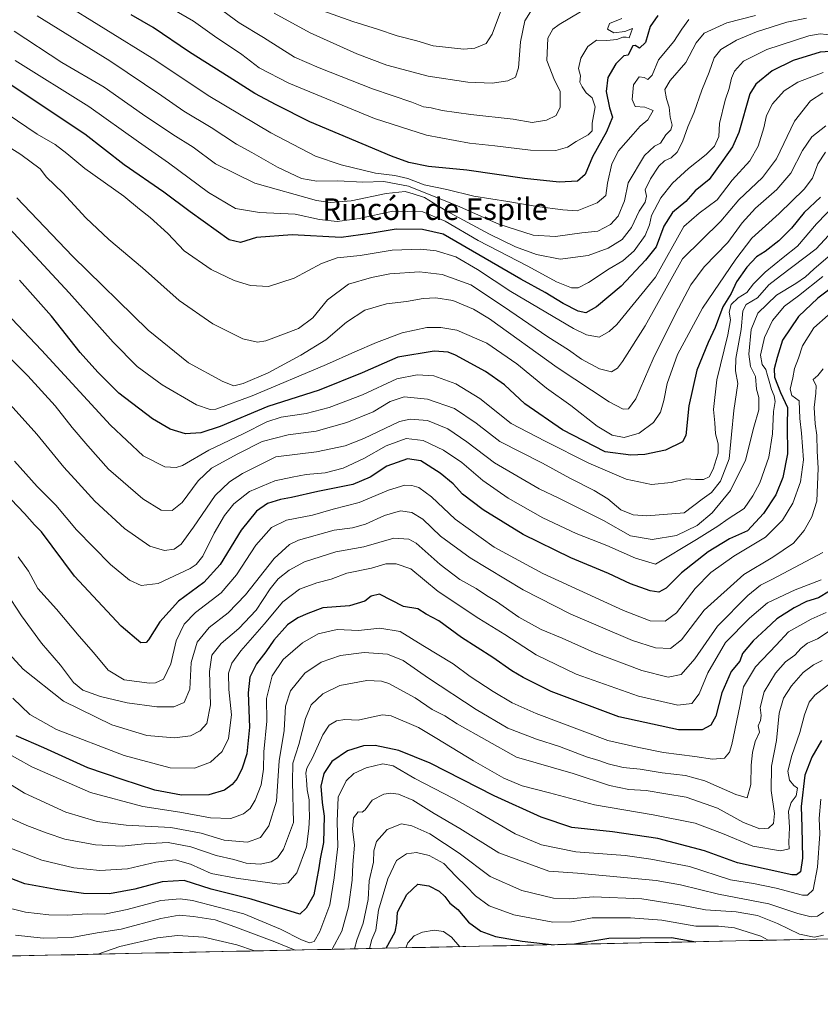
# Model space of a CAD drawing. Units: metres. Extents: x 641228 to 644680, y 4746076 to 4748460.
# Drawn here: x 644175 to 644472, y 4746118 to 4746483 of the extents above; entities that cross this region are included whole.
import ezdxf
from ezdxf.enums import TextEntityAlignment as Align

# ---------------------------------------------------------------- set-up
doc = ezdxf.new("R2010")
doc.units = ezdxf.units.M
doc.header["$MEASUREMENT"] = 0
for name, color, linetype, lineweight in [('Arbolado forestal CxS', 92, 'Continuous', 0), ('Curva de nivel maestra', 36, 'Continuous', 30), ('Curva de nivel normal', 36, 'Continuous', 0), ('Municipio CxS', 142, 'Continuous', 0), ('Texto cartográfico', 19, 'Continuous', 0)]:
    doc.layers.add(name, color=color, linetype=linetype, lineweight=lineweight)
doc.styles.add('Arial', font='txt', dxfattribs={"height": 0.2})

# ---------------------------------------------------------------- blocks, each defined once
blk = doc.blocks.new('*U165')
at = {"layer": 'Curva de nivel normal', "color": 36, "linetype": 'Continuous', "lineweight": 0}
blk.add_polyline3d([(644477.52, 4746414.59, 1095), (644470.25, 4746406.99, 1095), (644463.24, 4746398.77, 1095), (644457.87, 4746394.5, 1095), (644451.24, 4746389.12, 1095), (644446.94, 4746384.84, 1095), (644444.42, 4746381.57, 1095), (644441.2, 4746379.56, 1095), (644438.58, 4746377.16, 1095), (644437.9, 4746374.28, 1095), (644438.44, 4746371.46, 1095), (644437.43, 4746365.9, 1095), (644433.36, 4746349.18, 1095), (644432.07, 4746338.24, 1095), (644432.52, 4746333.3, 1095), (644432.82, 4746329.25, 1095), (644433.87, 4746325.52, 1095), (644433.83, 4746322.05, 1095), (644431.92, 4746316.16, 1095), (644430.42, 4746313.3, 1095), (644428.38, 4746312.3, 1095), (644425.44, 4746312.25, 1095), (644421.96, 4746312.56, 1095), (644416.38, 4746311.16, 1095), (644409.18, 4746310.5, 1095), (644399.73, 4746312.36, 1095), (644385.91, 4746318.37, 1095), (644369.69, 4746326.48, 1095), (644357.12, 4746333.02, 1095), (644345.51, 4746342.37, 1095), (644336.66, 4746347.7, 1095), (644328.58, 4746350.7, 1095), (644322.33, 4746351.05, 1095), (644314.8, 4746349.54, 1095), (644302.1, 4746343.66, 1095), (644289.74, 4746338.98, 1095), (644281.24, 4746336.77, 1095), (644272, 4746335.34, 1095), (644266.64, 4746333.62, 1095), (644257.91, 4746329.24, 1095), (644245.25, 4746323.14, 1095), (644235.39, 4746317.52, 1095), (644233.1, 4746316.69, 1095), (644228.86, 4746316.96, 1095), (644220.85, 4746321.06, 1095), (644208.79, 4746332.48, 1095), (644183.28, 4746360.2, 1095), (644169.98, 4746374.22, 1095)], dxfattribs=at)
blk = doc.blocks.new('*U170')
at = {"layer": 'Curva de nivel normal', "color": 36, "linetype": 'Continuous', "lineweight": 0}
blk.add_polyline3d([(644475.52, 4746236.98, 1030), (644469.59, 4746232.44, 1030), (644467.52, 4746229.77, 1030), (644465.73, 4746225.09, 1030), (644464.1, 4746218.58, 1030), (644461.07, 4746210.05, 1030), (644459.6, 4746204.24, 1030), (644460.28, 4746200.92, 1030), (644461.89, 4746198.87, 1030), (644463.13, 4746197.97, 1030), (644462.75, 4746195.11, 1030), (644460.84, 4746192.57, 1030), (644459.91, 4746189.45, 1030), (644460.22, 4746183.4, 1030), (644459.98, 4746177.9, 1030), (644460.11, 4746175.43, 1030), (644456.92, 4746174.74, 1030), (644446.64, 4746176.45, 1030), (644435.45, 4746181.18, 1030), (644425.28, 4746184.92, 1030), (644409.71, 4746188.06, 1030), (644387.97, 4746191.74, 1030), (644371.3, 4746196.23, 1030), (644361.19, 4746198.81, 1030), (644354.4, 4746201.59, 1030), (644343.2, 4746208.01, 1030), (644329.62, 4746216.27, 1030), (644322.87, 4746220.37, 1030), (644312.67, 4746224.69, 1030), (644309.46, 4746225.12, 1030), (644305.44, 4746224.22, 1030), (644300.45, 4746223.17, 1030), (644295.52, 4746223.42, 1030), (644292.47, 4746222.88, 1030), (644289.75, 4746221.21, 1030), (644287.4, 4746217.64, 1030), (644283.55, 4746209.19, 1030), (644281.48, 4746205.36, 1030), (644281.08, 4746203.47, 1030), (644281.4, 4746200.96, 1030), (644281.63, 4746197.25, 1030), (644282.38, 4746193.63, 1030), (644282.35, 4746190.94, 1030), (644282.53, 4746187.34, 1030), (644282.19, 4746182.92, 1030), (644281.41, 4746176.23, 1030), (644277.81, 4746166.51, 1030), (644274.63, 4746162.82, 1030), (644271.42, 4746162.34, 1030), (644255.29, 4746164.56, 1030), (644246.12, 4746166.29, 1030), (644238.43, 4746169.79, 1030), (644232.72, 4746171.37, 1030), (644225.54, 4746170.52, 1030), (644215.05, 4746168.02, 1030), (644204.78, 4746167.39, 1030), (644195.21, 4746168.37, 1030), (644183.4, 4746171.18, 1030), (644167.91, 4746177.2, 1030)], dxfattribs=at)
blk = doc.blocks.new('*U172')
at = {"layer": 'Curva de nivel normal', "color": 36, "linetype": 'Continuous', "lineweight": 0}
blk.add_polyline3d([(644452.36, 4746141.56, 1005), (644449.57, 4746143.04, 1005), (644439.89, 4746146.13, 1005), (644433.91, 4746146.79, 1005), (644425.58, 4746146.8, 1005), (644412.91, 4746149, 1005), (644401.34, 4746149.93, 1005), (644393.46, 4746149.92, 1005), (644387.1, 4746149.88, 1005), (644379.52, 4746148.35, 1005), (644372.55, 4746148.32, 1005), (644358.18, 4746150.98, 1005), (644349.03, 4746154.27, 1005), (644343.9, 4746158.03, 1005), (644340.59, 4746161.53, 1005), (644336.63, 4746165.28, 1005), (644332.26, 4746169.97, 1005), (644326.85, 4746172.96, 1005), (644322.06, 4746174.12, 1005), (644318.44, 4746173.53, 1005), (644314.75, 4746171.12, 1005), (644311.54, 4746164.27, 1005), (644308.06, 4746152.71, 1005), (644306.99, 4746145.34, 1005), (644305.61, 4746141.79, 1005), (644304.71, 4746138.49, 1005)], dxfattribs=at)
blk = doc.blocks.new('*U173')
at = {"layer": 'Curva de nivel normal', "color": 36, "linetype": 'Continuous', "lineweight": 0}
for points in [[(644299.1, 4746138.37, 1010), (644299.97, 4746141.56, 1010), (644302.3, 4746147.91, 1010), (644304.18, 4746156.62, 1010), (644304.58, 4746163.58, 1010), (644306.12, 4746170.49, 1010), (644306.28, 4746174.68, 1010), (644307.35, 4746178.19, 1010), (644311.3, 4746182.58, 1010), (644316.58, 4746184.75, 1010), (644320.33, 4746184.02, 1010), (644327.1, 4746181.03, 1010), (644337.9, 4746173.89, 1010), (644349.44, 4746165.17, 1010), (644361.08, 4746159.98, 1010), (644372.81, 4746157.18, 1010), (644378.64, 4746156.86, 1010), (644387.64, 4746157.63, 1010), (644405.57, 4746156.92, 1010), (644420.28, 4746154.6, 1010), (644429.17, 4746152.82, 1010), (644440.49, 4746152.14, 1010), (644448.41, 4746150.73, 1010), (644455.84, 4746147.81, 1010), (644463.95, 4746143.87, 1010), (644469.41, 4746142.71, 1010), (644472.83, 4746143.39, 1010)], [(644204.11, 4746136.4, 1010), (644212.19, 4746139.21, 1010), (644226.23, 4746142.44, 1010), (644233.58, 4746143.37, 1010), (644243.3, 4746142.67, 1010), (644255.53, 4746139.86, 1010), (644262.07, 4746137.6, 1010)]]:
    blk.add_polyline3d(points, dxfattribs=at)
blk = doc.blocks.new('*U182')
at = {"layer": 'Curva de nivel normal', "color": 36, "linetype": 'Continuous', "lineweight": 0}
for points in [[(644277.16, 4746137.92, 1015), (644269.69, 4746140.93, 1015), (644254.79, 4746146.59, 1015), (644247.59, 4746149.12, 1015), (644239.53, 4746150.4, 1015), (644234.26, 4746150.8, 1015), (644227.38, 4746149.59, 1015), (644212.79, 4746145.61, 1015), (644203.91, 4746144.28, 1015), (644194.41, 4746142.61, 1015), (644183.89, 4746142.33, 1015), (644173.61, 4746143.44, 1015)], [(644472.79, 4746151.95, 1015), (644470.58, 4746150.52, 1015), (644468.19, 4746150.3, 1015), (644463.36, 4746151.5, 1015), (644452.52, 4746155.11, 1015), (644433.91, 4746158.62, 1015), (644419.91, 4746162.06, 1015), (644410.85, 4746163.68, 1015), (644381.67, 4746166.43, 1015), (644371.05, 4746167.11, 1015), (644352.58, 4746173.96, 1015), (644338.12, 4746182.94, 1015), (644328.6, 4746188.58, 1015), (644320.74, 4746193.41, 1015), (644315.38, 4746195.71, 1015), (644312.64, 4746196.08, 1015), (644309.97, 4746195.69, 1015), (644305.64, 4746193.44, 1015), (644303.07, 4746189.88, 1015), (644302.04, 4746189.03, 1015), (644300.5, 4746189.09, 1015), (644298.79, 4746186.96, 1015), (644298.38, 4746182.9, 1015), (644299.14, 4746176.82, 1015), (644298.48, 4746169.61, 1015), (644298.25, 4746163.82, 1015), (644296.89, 4746153.9, 1015), (644294.45, 4746144.9, 1015), (644290.85, 4746138.2, 1015)]]:
    blk.add_polyline3d(points, dxfattribs=at)
blk = doc.blocks.new('*U190')
at = {"layer": 'Curva de nivel normal', "color": 36, "linetype": 'Continuous', "lineweight": 0}
blk.add_polyline3d([(644474.6, 4746255.89, 1040), (644470.58, 4746253.26, 1040), (644466.91, 4746251.62, 1040), (644464.58, 4746249.79, 1040), (644462.25, 4746247.19, 1040), (644458.7, 4746244.78, 1040), (644454.99, 4746240.54, 1040), (644450.8, 4746233.56, 1040), (644449.36, 4746227.8, 1040), (644449.78, 4746224.82, 1040), (644449.54, 4746223.04, 1040), (644448.58, 4746221.02, 1040), (644449.12, 4746218.72, 1040), (644447.57, 4746215.22, 1040), (644446.54, 4746211.18, 1040), (644446.03, 4746206.49, 1040), (644445.89, 4746199.31, 1040), (644444.52, 4746194.36, 1040), (644440.32, 4746195.56, 1040), (644428.89, 4746200.68, 1040), (644421.69, 4746202.62, 1040), (644413.03, 4746203.57, 1040), (644404.97, 4746204.9, 1040), (644398.68, 4746205.6, 1040), (644393.12, 4746206.91, 1040), (644389.65, 4746208.18, 1040), (644385.1, 4746209.54, 1040), (644375.07, 4746213.37, 1040), (644366.53, 4746216.04, 1040), (644355.9, 4746220.15, 1040), (644344.19, 4746227.08, 1040), (644326.58, 4746238.71, 1040), (644317.18, 4746245.22, 1040), (644311.42, 4746247.53, 1040), (644302.76, 4746248.17, 1040), (644293.99, 4746247.05, 1040), (644286.81, 4746244.63, 1040), (644280.75, 4746240.51, 1040), (644275.44, 4746233.96, 1040), (644273.65, 4746228.25, 1040), (644273.04, 4746219.27, 1040), (644271.27, 4746208.1, 1040), (644270.2, 4746193.07, 1040), (644267.37, 4746183.93, 1040), (644264.28, 4746179.6, 1040), (644259.56, 4746177.88, 1040), (644250.94, 4746178.67, 1040), (644242.39, 4746181.22, 1040), (644231.15, 4746183.29, 1040), (644214.62, 4746184.24, 1040), (644203.87, 4746185.59, 1040), (644192.24, 4746189.07, 1040), (644176.97, 4746196.01, 1040), (644158.17, 4746207.69, 1040)], dxfattribs=at)
blk = doc.blocks.new('*U191')
at = {"layer": 'Curva de nivel normal', "color": 36, "linetype": 'Continuous', "lineweight": 0}
blk.add_polyline3d([(644338.16, 4746139.18, 995), (644335.05, 4746142.7, 995), (644332.1, 4746144.75, 995), (644328.59, 4746145.24, 995), (644324.35, 4746144.6, 995), (644321.19, 4746143.15, 995), (644318.94, 4746140.56, 995), (644318.11, 4746138.77, 995)], dxfattribs=at)
blk = doc.blocks.new('*U210')
at = {"layer": 'Curva de nivel normal', "color": 36, "linetype": 'Continuous', "lineweight": 0}
blk.add_polyline3d([(644471.87, 4746193.85, 1020), (644471.25, 4746186.7, 1020), (644471.44, 4746180.98, 1020), (644470.59, 4746168.62, 1020), (644468.95, 4746160.24, 1020), (644466.95, 4746158.21, 1020), (644465, 4746158.21, 1020), (644455.25, 4746160.88, 1020), (644446.86, 4746162.55, 1020), (644438.43, 4746164, 1020), (644423.2, 4746168.84, 1020), (644408.91, 4746171.56, 1020), (644399.33, 4746172.98, 1020), (644381.11, 4746174.31, 1020), (644368.41, 4746176.91, 1020), (644358.58, 4746181.02, 1020), (644344.5, 4746189.26, 1020), (644335.86, 4746194.1, 1020), (644321.5, 4746201.56, 1020), (644313.43, 4746206.14, 1020), (644309.63, 4746206.94, 1020), (644303.44, 4746205.46, 1020), (644298.93, 4746203.36, 1020), (644296.1, 4746200.58, 1020), (644293.14, 4746194.55, 1020), (644292.68, 4746185.51, 1020), (644293.01, 4746176.34, 1020), (644291.58, 4746164.72, 1020), (644289.96, 4746154.69, 1020), (644286.3, 4746144.82, 1020), (644284.15, 4746141.13, 1020), (644282.48, 4746140.56, 1020), (644279.47, 4746141.69, 1020), (644271.79, 4746145.72, 1020), (644258.21, 4746151.3, 1020), (644239.15, 4746156.32, 1020), (644234.63, 4746156.94, 1020), (644227.45, 4746156.35, 1020), (644215, 4746152.96, 1020), (644206.57, 4746151.28, 1020), (644200.19, 4746151.3, 1020), (644192.91, 4746150.82, 1020), (644186, 4746151, 1020), (644177.27, 4746151.92, 1020), (644167.67, 4746154.34, 1020)], dxfattribs=at)
blk = doc.blocks.new('*U212')
at = {"layer": 'Curva de nivel normal', "color": 36, "linetype": 'Continuous', "lineweight": 0}
blk.add_polyline3d([(644472.37, 4746245.21, 1035), (644469.15, 4746243.62, 1035), (644465.25, 4746240.75, 1035), (644460.91, 4746235.87, 1035), (644457.95, 4746231.27, 1035), (644456.46, 4746225.74, 1035), (644455.38, 4746215.64, 1035), (644453.62, 4746206.02, 1035), (644453.38, 4746197.01, 1035), (644454.69, 4746188.49, 1035), (644454.34, 4746184.87, 1035), (644452.43, 4746183.11, 1035), (644449.21, 4746182.8, 1035), (644443.23, 4746185.22, 1035), (644433.56, 4746190.54, 1035), (644421.94, 4746194.59, 1035), (644414.47, 4746195.78, 1035), (644407.13, 4746197.1, 1035), (644400.76, 4746197.38, 1035), (644393.58, 4746198.89, 1035), (644380.14, 4746203.4, 1035), (644359.12, 4746209.38, 1035), (644337.12, 4746221.75, 1035), (644332.54, 4746224.78, 1035), (644327.85, 4746227.11, 1035), (644321.55, 4746231.38, 1035), (644311.87, 4746236.66, 1035), (644309.09, 4746237.58, 1035), (644303.65, 4746237.85, 1035), (644293.69, 4746235.94, 1035), (644287.36, 4746232.91, 1035), (644283.14, 4746228.75, 1035), (644281.05, 4746223.73, 1035), (644278.57, 4746214.05, 1035), (644276.3, 4746207.18, 1035), (644276.19, 4746200.23, 1035), (644276.51, 4746185.23, 1035), (644272.84, 4746175.27, 1035), (644270.58, 4746172.06, 1035), (644268.25, 4746170.57, 1035), (644264.25, 4746169.76, 1035), (644258.97, 4746170.18, 1035), (644254.47, 4746171.43, 1035), (644247.87, 4746172.94, 1035), (644238.53, 4746176.18, 1035), (644230.19, 4746177.73, 1035), (644221.22, 4746177.34, 1035), (644213.14, 4746176.46, 1035), (644203.28, 4746176.94, 1035), (644191.92, 4746179.02, 1035), (644185.39, 4746181.25, 1035), (644177.79, 4746184.04, 1035), (644167.94, 4746188.49, 1035)], dxfattribs=at)
blk = doc.blocks.new('*U225')
at = {"layer": 'Curva de nivel maestra', "color": 36, "linetype": 'Continuous', "lineweight": 30}
for points in [[(644310.84, 4746138.62, 1000), (644314.21, 4746144.64, 1000), (644314.88, 4746147.88, 1000), (644315.02, 4746151.96, 1000), (644318.5, 4746158.48, 1000), (644322.58, 4746162.33, 1000), (644326.63, 4746161.76, 1000), (644330.45, 4746159.69, 1000), (644332.59, 4746157.78, 1000), (644334.5, 4746155.28, 1000), (644337.36, 4746153.01, 1000), (644341.32, 4746148.3, 1000), (644345.92, 4746144.9, 1000), (644351.31, 4746142.96, 1000), (644361.22, 4746141.21, 1000), (644373.07, 4746139.91, 1000)], [(644374.44, 4746139.94, 1000), (644380.63, 4746140.18, 1000), (644393.33, 4746142.29, 1000), (644416.58, 4746142.59, 1000), (644425.59, 4746141, 1000)]]:
    blk.add_polyline3d(points, dxfattribs=at)
blk = doc.blocks.new('*U229')
at = {"layer": 'Curva de nivel maestra', "color": 36, "linetype": 'Continuous', "lineweight": 30}
blk.add_polyline3d([(644479.03, 4746471.12, 1125), (644471.58, 4746470.6, 1125), (644461.58, 4746467.6, 1125), (644453.75, 4746463.77, 1125), (644447.82, 4746458.82, 1125), (644445.56, 4746455.23, 1125), (644441.46, 4746440.87, 1125), (644439.06, 4746435.56, 1125), (644435.51, 4746430.46, 1125), (644430.45, 4746423.49, 1125), (644425.26, 4746419.22, 1125), (644421.9, 4746415.26, 1125), (644416.84, 4746411.23, 1125), (644413.64, 4746406.23, 1125), (644410.81, 4746398.56, 1125), (644406.95, 4746393.56, 1125), (644397.84, 4746383.9, 1125), (644388.81, 4746376.33, 1125), (644384.76, 4746374.11, 1125), (644381.91, 4746374.62, 1125), (644376.37, 4746377.49, 1125), (644369.73, 4746381.53, 1125), (644360.7, 4746386.5, 1125), (644332.01, 4746403.19, 1125), (644324.33, 4746404.99, 1125), (644314.6, 4746405.02, 1125), (644304.91, 4746403.44, 1125), (644294.25, 4746401.95, 1125), (644276.08, 4746402.99, 1125), (644262.91, 4746402.03, 1125), (644256.91, 4746400.15, 1125), (644252.76, 4746401.14, 1125), (644238.3, 4746411.5, 1125), (644228.54, 4746418.82, 1125), (644213.84, 4746428.85, 1125), (644199.23, 4746440.3, 1125), (644163.04, 4746464.35, 1125)], dxfattribs=at)
blk = doc.blocks.new('*U232')
at = {"layer": 'Curva de nivel maestra', "color": 36, "linetype": 'Continuous', "lineweight": 30}
blk.add_polyline3d([(644472.11, 4746215.56, 1025), (644468.44, 4746209.45, 1025), (644465.96, 4746202.78, 1025), (644464.52, 4746191.15, 1025), (644464.76, 4746183.49, 1025), (644465.09, 4746171.97, 1025), (644464.36, 4746166.91, 1025), (644462.79, 4746165.84, 1025), (644461.06, 4746165.86, 1025), (644451.6, 4746167.9, 1025), (644440.99, 4746170.3, 1025), (644428.74, 4746174.73, 1025), (644411.48, 4746179.28, 1025), (644394.66, 4746181.78, 1025), (644379.58, 4746183.32, 1025), (644368.25, 4746187.19, 1025), (644350.9, 4746195.02, 1025), (644327.14, 4746207.16, 1025), (644315.53, 4746211.91, 1025), (644306.76, 4746213.7, 1025), (644302.44, 4746213.58, 1025), (644296.57, 4746211.81, 1025), (644290.73, 4746207.78, 1025), (644287.81, 4746203.36, 1025), (644286.72, 4746198.66, 1025), (644287.2, 4746192.64, 1025), (644287.86, 4746187.56, 1025), (644287.63, 4746177.79, 1025), (644286.41, 4746171.73, 1025), (644285.97, 4746168.37, 1025), (644285.06, 4746163.65, 1025), (644284.07, 4746158.43, 1025), (644281.22, 4746153.5, 1025), (644278.91, 4746151.23, 1025), (644260.88, 4746156.78, 1025), (644246.06, 4746160.53, 1025), (644236.07, 4746163.68, 1025), (644227.94, 4746163.27, 1025), (644217.85, 4746160.47, 1025), (644208.4, 4746158.81, 1025), (644198.77, 4746158.92, 1025), (644189.33, 4746160.22, 1025), (644177.11, 4746162.44, 1025), (644160.29, 4746168.95, 1025)], dxfattribs=at)

msp = doc.modelspace()

# ---------------------------------------------------------------- linework, layer by layer
at = {"layer": 'Arbolado forestal CxS', "color": 92, "linetype": 'Continuous', "lineweight": 0}
for points in [[(644020.12, 4746736.82, 1240.73), (644215.87, 4746640.85, 1233.23), (644254.27, 4746602.43, 1220.82), (644343.87, 4746567.84, 1223.71), (644561.06, 4746449.12, 1100.77), (644675.27, 4746381.26, 1058.76), (644679.79, 4746166.92, 950.11), (644655.24, 4746174.41, 950.54), (644633.48, 4746180.82, 950.68), (644622.91, 4746174.15, 945.81), (644619.39, 4746155.2, 934.92), (644630.45, 4746152.75, 934.99), (644648.41, 4746145.63, 934.19), (643310.2, 4746117.83, 827.33)], [(644648.41, 4746145.63, 934.19), (643310.2, 4746117.83, 827.33)]]:
    msp.add_polyline3d(points, dxfattribs=at)
at = {"layer": 'Curva de nivel maestra', "color": 36, "linetype": 'Continuous', "lineweight": 30}
for points in [[(644411.52, 4746484.23, 1150), (644408.66, 4746480.2, 1150), (644406.91, 4746474.24, 1150), (644404.7, 4746472.08, 1150), (644403.04, 4746473.09, 1150), (644402.23, 4746472.94, 1150), (644401.18, 4746471.18, 1150), (644400.44, 4746469.48, 1150), (644398.83, 4746469.29, 1150), (644395.89, 4746466.27, 1150), (644392.95, 4746461.23, 1150), (644392.34, 4746456.09, 1150), (644393.62, 4746450.08, 1150), (644394.7, 4746446.6, 1150), (644392.5, 4746441.07, 1150), (644387.3, 4746431.9, 1150), (644384.56, 4746425.3, 1150), (644381.76, 4746422.89, 1150), (644374.98, 4746422.53, 1150), (644362.11, 4746423.82, 1150), (644340.75, 4746426.96, 1150), (644326.59, 4746428.3, 1150), (644319.3, 4746429.81, 1150), (644312.84, 4746432.15, 1150), (644282.59, 4746444.86, 1150), (644270.13, 4746451.1, 1150), (644262.29, 4746455.27, 1150), (644252.78, 4746461.44, 1150), (644238.07, 4746470.68, 1150), (644224.61, 4746479.76, 1150), (644216.49, 4746484.43, 1150)], [(644471.68, 4746416.86, 1100), (644465.72, 4746411.27, 1100), (644460.99, 4746405.46, 1100), (644456.32, 4746400.68, 1100), (644451.18, 4746396.82, 1100), (644447.98, 4746394.76, 1100), (644444.41, 4746390.99, 1100), (644440.58, 4746385.59, 1100), (644438.65, 4746381.23, 1100), (644435.6, 4746376.27, 1100), (644432.73, 4746368.57, 1100), (644430.08, 4746363.04, 1100), (644425.86, 4746352.76, 1100), (644423.01, 4746339.56, 1100), (644421.89, 4746328.56, 1100), (644420.55, 4746326.29, 1100), (644414.33, 4746323.14, 1100), (644406.61, 4746321.54, 1100), (644401.46, 4746321.36, 1100), (644391.95, 4746322.6, 1100), (644376.22, 4746330.66, 1100), (644362.28, 4746340.38, 1100), (644354.64, 4746347.42, 1100), (644347.61, 4746352.37, 1100), (644336.54, 4746358.37, 1100), (644333.87, 4746359.44, 1100), (644328.63, 4746359.87, 1100), (644315.25, 4746357.62, 1100), (644301.93, 4746351.86, 1100), (644286.12, 4746345.46, 1100), (644267.1, 4746339.3, 1100), (644249.37, 4746331.99, 1100), (644242.25, 4746329.54, 1100), (644236.58, 4746329.25, 1100), (644230.86, 4746330.9, 1100), (644224.32, 4746334.79, 1100), (644211.91, 4746344.28, 1100), (644204.11, 4746352.1, 1100), (644197.6, 4746359.3, 1100), (644186.92, 4746372.8, 1100), (644175.13, 4746386.17, 1100)], [(644477.76, 4746384.76, 1075), (644470.66, 4746379.54, 1075), (644463.5, 4746372.65, 1075), (644457.62, 4746363.92, 1075), (644455.7, 4746357.53, 1075), (644454.58, 4746353.36, 1075), (644454.69, 4746350.18, 1075), (644456.84, 4746344.52, 1075), (644459.53, 4746338.97, 1075), (644459.32, 4746332.2, 1075), (644459.43, 4746321.78, 1075), (644457.82, 4746313.08, 1075), (644455.19, 4746306.61, 1075), (644450.65, 4746299.73, 1075), (644444.63, 4746293.23, 1075), (644438.06, 4746290.35, 1075), (644430.16, 4746285.5, 1075), (644420.19, 4746277.68, 1075), (644414.6, 4746272.08, 1075), (644411.8, 4746270.52, 1075), (644408.68, 4746271, 1075), (644401.36, 4746273.66, 1075), (644393.21, 4746277.45, 1075), (644379.29, 4746283.25, 1075), (644361.61, 4746291.92, 1075), (644346.73, 4746301.04, 1075), (644339.18, 4746306.83, 1075), (644335.74, 4746310.72, 1075), (644330.87, 4746314.66, 1075), (644323.65, 4746319.21, 1075), (644318.82, 4746320, 1075), (644311.14, 4746317.22, 1075), (644304.91, 4746313.14, 1075), (644298.58, 4746310.48, 1075), (644285.58, 4746307.84, 1075), (644275.87, 4746305.61, 1075), (644271.75, 4746304.93, 1075), (644266.96, 4746303.41, 1075), (644262.8, 4746300.61, 1075), (644257.17, 4746293.48, 1075), (644249.46, 4746280.82, 1075), (644243.33, 4746274.19, 1075), (644233.91, 4746267.2, 1075), (644227, 4746259.5, 1075), (644222.89, 4746252.94, 1075), (644221.95, 4746251.91, 1075), (644220.03, 4746251.76, 1075), (644212.7, 4746257.94, 1075), (644195.42, 4746276.42, 1075), (644183.26, 4746292.88, 1075), (644180.65, 4746295.54, 1075), (644176.98, 4746299.69, 1075), (644166.92, 4746310.08, 1075)], [(644475.02, 4746270.86, 1050), (644471.01, 4746268.44, 1050), (644466.58, 4746267.06, 1050), (644461.91, 4746264.8, 1050), (644455.5, 4746260.64, 1050), (644451.57, 4746256.98, 1050), (644446.73, 4746252.49, 1050), (644442.86, 4746247.77, 1050), (644441.82, 4746244.92, 1050), (644438.64, 4746241.11, 1050), (644435.2, 4746233.28, 1050), (644432.9, 4746224.63, 1050), (644431.07, 4746221.24, 1050), (644427.93, 4746219.52, 1050), (644419.11, 4746219.53, 1050), (644397.06, 4746224.4, 1050), (644371.96, 4746233.7, 1050), (644361.66, 4746238.98, 1050), (644357.4, 4746241.38, 1050), (644350.39, 4746246.35, 1050), (644338.72, 4746253.78, 1050), (644330.34, 4746259.98, 1050), (644325.74, 4746262.39, 1050), (644322.63, 4746264.36, 1050), (644317.24, 4746265.18, 1050), (644308.4, 4746269.75, 1050), (644305.31, 4746269.11, 1050), (644302.94, 4746267.22, 1050), (644297.32, 4746265.54, 1050), (644287.46, 4746264.74, 1050), (644281.84, 4746262.64, 1050), (644278.21, 4746261.08, 1050), (644274.34, 4746258.39, 1050), (644269.28, 4746252.74, 1050), (644266.25, 4746248.4, 1050), (644262.84, 4746244, 1050), (644260.41, 4746239.09, 1050), (644259.73, 4746233.19, 1050), (644260.29, 4746220.48, 1050), (644259.24, 4746210.7, 1050), (644257.6, 4746205.34, 1050), (644255.66, 4746201.56, 1050), (644253.89, 4746199.23, 1050), (644251.02, 4746197.19, 1050), (644245.24, 4746195.41, 1050), (644235.1, 4746195.38, 1050), (644225.2, 4746197.18, 1050), (644213.17, 4746201.15, 1050), (644200.4, 4746205.48, 1050), (644184.16, 4746212.86, 1050), (644173.9, 4746217.31, 1050)]]:
    msp.add_polyline3d(points, dxfattribs=at)
at = {"layer": 'Curva de nivel normal', "color": 36, "linetype": 'Continuous', "lineweight": 0}
for points in [[(644422.95, 4746482.76, 1145), (644420.34, 4746479.23, 1145), (644417.35, 4746474.62, 1145), (644411.7, 4746467.81, 1145), (644409.36, 4746462.12, 1145), (644407.74, 4746460.57, 1145), (644406.46, 4746461.26, 1145), (644404.53, 4746461.5, 1145), (644402.52, 4746458.56, 1145), (644401.94, 4746453.13, 1145), (644403.1, 4746450.55, 1145), (644406.64, 4746450.23, 1145), (644409.69, 4746449.01, 1145), (644407.75, 4746445.63, 1145), (644404.92, 4746443.24, 1145), (644402.38, 4746440.23, 1145), (644396.96, 4746434.08, 1145), (644394.46, 4746429.3, 1145), (644392.87, 4746422.08, 1145), (644392.21, 4746417.56, 1145), (644389.04, 4746414.85, 1145), (644381.54, 4746411.89, 1145), (644376.29, 4746412.28, 1145), (644366.77, 4746413.47, 1145), (644355.89, 4746415.3, 1145), (644343.28, 4746417.29, 1145), (644333.38, 4746419.7, 1145), (644325, 4746421.48, 1145), (644318.88, 4746423.83, 1145), (644314.13, 4746424.94, 1145), (644306.86, 4746425.84, 1145), (644294.26, 4746428.95, 1145), (644284.66, 4746432.11, 1145), (644268.1, 4746440.74, 1145), (644245.57, 4746454.22, 1145), (644224.19, 4746468.44, 1145), (644189.93, 4746489.66, 1145)], [(644226.02, 4746489.96, 1155), (644239.55, 4746482.1, 1155), (644247.26, 4746476.57, 1155), (644257.48, 4746469.79, 1155), (644263.83, 4746464.89, 1155), (644274.81, 4746459.22, 1155), (644306.56, 4746446.11, 1155), (644325.83, 4746439.93, 1155), (644341.75, 4746436.93, 1155), (644351.08, 4746435.95, 1155), (644364.26, 4746434.38, 1155), (644373.64, 4746434.22, 1155), (644377.98, 4746435.39, 1155), (644381.18, 4746437.54, 1155), (644385.72, 4746440, 1155), (644387.14, 4746441.44, 1155), (644387.18, 4746444.31, 1155), (644388.25, 4746450.37, 1155), (644387.14, 4746453.74, 1155), (644384.96, 4746455.61, 1155), (644383.49, 4746457.86, 1155), (644382.64, 4746459.51, 1155), (644382.89, 4746461.92, 1155), (644382.15, 4746464.62, 1155), (644382.92, 4746468.38, 1155), (644385.5, 4746472.8, 1155), (644388.73, 4746475.12, 1155), (644392.58, 4746474.96, 1155), (644396.25, 4746475.29, 1155), (644398.45, 4746476.24, 1155), (644399.73, 4746476.21, 1155), (644400.85, 4746475.95, 1155), (644402.14, 4746479.39, 1155), (644399.26, 4746478.33, 1155), (644395.21, 4746477.86, 1155), (644392.8, 4746479.14, 1155), (644393.54, 4746481.24, 1155), (644398.15, 4746483.18, 1155)], [(644248.52, 4746487.34, 1160), (644256.42, 4746481.55, 1160), (644265.39, 4746476.1, 1160), (644276.88, 4746468.84, 1160), (644286.04, 4746464.86, 1160), (644305.75, 4746457, 1160), (644320.37, 4746452.07, 1160), (644324.73, 4746450.37, 1160), (644327.51, 4746449.97, 1160), (644331.65, 4746449.03, 1160), (644342.23, 4746447.55, 1160), (644357.91, 4746445.8, 1160), (644364.94, 4746444.64, 1160), (644370.26, 4746445.39, 1160), (644373.77, 4746447.23, 1160), (644375.34, 4746450.23, 1160), (644375.35, 4746456.23, 1160), (644373.24, 4746460.23, 1160), (644370.33, 4746467.54, 1160), (644370.73, 4746475.88, 1160), (644372.61, 4746479.13, 1160), (644374.91, 4746480.88, 1160), (644386.8, 4746488, 1160)], [(644269.39, 4746485.04, 1165), (644282.77, 4746477.76, 1165), (644300.03, 4746470.01, 1165), (644311.17, 4746465.82, 1165), (644326.38, 4746461.7, 1165), (644341.16, 4746459.48, 1165), (644350.13, 4746459.22, 1165), (644355.96, 4746459.98, 1165), (644358.78, 4746461.34, 1165), (644359.82, 4746464.9, 1165), (644360.56, 4746474.49, 1165), (644362.26, 4746482.26, 1165), (644365.6, 4746487.59, 1165)], [(644285.71, 4746486.63, 1170), (644298.48, 4746481.98, 1170), (644307.71, 4746479.23, 1170), (644314.91, 4746476.66, 1170), (644322.25, 4746474.79, 1170), (644328.25, 4746472.97, 1170), (644339.68, 4746471.78, 1170), (644343.67, 4746472.17, 1170), (644347.84, 4746473.87, 1170), (644350.15, 4746477.36, 1170), (644353.94, 4746487.52, 1170)], [(644173.17, 4746478.43, 1135), (644190.82, 4746466.8, 1135), (644206.42, 4746457.68, 1135), (644220.59, 4746447.68, 1135), (644231.84, 4746440.1, 1135), (644239.42, 4746435.4, 1135), (644247.63, 4746429.28, 1135), (644262.26, 4746422.08, 1135), (644285.08, 4746415.67, 1135), (644290.26, 4746414.92, 1135), (644297.91, 4746415.5, 1135), (644310.91, 4746418.28, 1135), (644317.89, 4746418.96, 1135), (644320.93, 4746418.14, 1135), (644325.01, 4746416.76, 1135), (644333.06, 4746411.91, 1135), (644349.09, 4746403.24, 1135), (644358.71, 4746398.57, 1135), (644366.58, 4746395.68, 1135), (644375.26, 4746393.9, 1135), (644385.72, 4746395.36, 1135), (644393.04, 4746397.99, 1135), (644398.24, 4746401.24, 1135), (644401.76, 4746405.73, 1135), (644404.56, 4746411.67, 1135), (644406.82, 4746415.09, 1135), (644407.22, 4746417.23, 1135), (644406.82, 4746419.59, 1135), (644408.78, 4746423.66, 1135), (644411.8, 4746428.45, 1135), (644413.96, 4746430.35, 1135), (644416.46, 4746431.45, 1135), (644418.58, 4746433.62, 1135), (644420.58, 4746437.44, 1135), (644422.64, 4746442.92, 1135), (644424.94, 4746448.4, 1135), (644427.75, 4746456.6, 1135), (644430.54, 4746463.23, 1135), (644432.37, 4746468.56, 1135), (644434.76, 4746471.6, 1135), (644440.62, 4746475.15, 1135), (644447.95, 4746478.18, 1135), (644459.25, 4746481.75, 1135), (644466.58, 4746483.28, 1135)], [(644447.58, 4746484.23, 1140), (644437.04, 4746481.56, 1140), (644428.64, 4746477.67, 1140), (644425.61, 4746474.14, 1140), (644421.87, 4746466.87, 1140), (644416.01, 4746460.14, 1140), (644414.06, 4746456.87, 1140), (644414.66, 4746453.34, 1140), (644415.68, 4746450.3, 1140), (644416.02, 4746446.58, 1140), (644416.83, 4746443.55, 1140), (644416.34, 4746441.84, 1140), (644414.48, 4746440.02, 1140), (644412.42, 4746436.96, 1140), (644410.25, 4746435.82, 1140), (644406.59, 4746432.39, 1140), (644400.52, 4746422.23, 1140), (644399.1, 4746415.56, 1140), (644396.77, 4746409.84, 1140), (644394, 4746406.74, 1140), (644389.2, 4746404.29, 1140), (644383.32, 4746403.73, 1140), (644373.58, 4746402.33, 1140), (644365.25, 4746402.89, 1140), (644352.59, 4746406.94, 1140), (644337.29, 4746413.7, 1140), (644319.19, 4746421.04, 1140), (644309.98, 4746422.67, 1140), (644302.2, 4746422.48, 1140), (644292.98, 4746423.01, 1140), (644285.22, 4746422.8, 1140), (644279.47, 4746423.85, 1140), (644270.67, 4746428.03, 1140), (644261.1, 4746433.47, 1140), (644255.4, 4746436.6, 1140), (644246.09, 4746442.79, 1140), (644235.9, 4746448.79, 1140), (644227.85, 4746454.46, 1140), (644208.54, 4746467.43, 1140), (644181.61, 4746484.16, 1140)], [(644478.58, 4746476.64, 1130), (644471.63, 4746477.41, 1130), (644467.44, 4746476.73, 1130), (644451.8, 4746471.69, 1130), (644443.25, 4746467.3, 1130), (644439.85, 4746463.62, 1130), (644438.78, 4746461.04, 1130), (644437.86, 4746457.21, 1130), (644436.39, 4746452.8, 1130), (644434.25, 4746444.24, 1130), (644434.05, 4746439.43, 1130), (644432.51, 4746435.79, 1130), (644429.4, 4746432.67, 1130), (644422.87, 4746427.54, 1130), (644416.91, 4746422.06, 1130), (644412.55, 4746416.66, 1130), (644409.14, 4746410.15, 1130), (644408.36, 4746406.61, 1130), (644406.81, 4746402.71, 1130), (644402.72, 4746397.08, 1130), (644398.55, 4746393.34, 1130), (644393.47, 4746390.39, 1130), (644385.76, 4746385.32, 1130), (644382.03, 4746383.37, 1130), (644379.56, 4746383.34, 1130), (644373.95, 4746385.6, 1130), (644363.32, 4746391.3, 1130), (644344.9, 4746400.88, 1130), (644332.73, 4746408.05, 1130), (644324.45, 4746411.44, 1130), (644313.35, 4746411.67, 1130), (644300.91, 4746408.98, 1130), (644292.78, 4746407.96, 1130), (644286.23, 4746408.68, 1130), (644277.18, 4746410.64, 1130), (644264.02, 4746411.22, 1130), (644255.09, 4746412.71, 1130), (644245.05, 4746418.7, 1130), (644230.25, 4746429.67, 1130), (644219.14, 4746437.44, 1130), (644200.81, 4746450.54, 1130), (644173.44, 4746467.55, 1130)], [(644472.73, 4746463.14, 1120), (644463.3, 4746459.58, 1120), (644458.28, 4746456.32, 1120), (644453.9, 4746451.5, 1120), (644451.74, 4746447.23, 1120), (644450.74, 4746442.55, 1120), (644448.66, 4746435.8, 1120), (644445.55, 4746430.34, 1120), (644439.02, 4746423.18, 1120), (644433.43, 4746415.9, 1120), (644426.78, 4746411, 1120), (644421.05, 4746406.06, 1120), (644410.58, 4746387.28, 1120), (644396.27, 4746369.78, 1120), (644393.46, 4746367.11, 1120), (644389.74, 4746365.1, 1120), (644385.01, 4746365.91, 1120), (644380.2, 4746368.23, 1120), (644357.04, 4746381.9, 1120), (644344.7, 4746390.14, 1120), (644336.61, 4746394.78, 1120), (644329.34, 4746396.99, 1120), (644323.7, 4746397.69, 1120), (644313.06, 4746397.31, 1120), (644301.23, 4746395.31, 1120), (644292.75, 4746394.4, 1120), (644286.9, 4746392.3, 1120), (644276.85, 4746386.96, 1120), (644267.25, 4746383.86, 1120), (644260.66, 4746384.16, 1120), (644254.56, 4746386.04, 1120), (644246.02, 4746390.12, 1120), (644236.06, 4746397.05, 1120), (644230.04, 4746403.43, 1120), (644223.43, 4746409.41, 1120), (644219.54, 4746412.41, 1120), (644213.74, 4746417.24, 1120), (644199.26, 4746427.59, 1120), (644192.64, 4746433.15, 1120), (644188.27, 4746436.41, 1120), (644181.62, 4746440.28, 1120), (644170.55, 4746447.78, 1120)], [(644472.52, 4746455.53, 1115), (644468, 4746452.63, 1115), (644462.13, 4746445.07, 1115), (644455.4, 4746431.16, 1115), (644450.25, 4746424.22, 1115), (644441.47, 4746415.91, 1115), (644434.77, 4746407.99, 1115), (644420.58, 4746394.01, 1115), (644406.84, 4746369.23, 1115), (644398.34, 4746356, 1115), (644396.54, 4746353.6, 1115), (644394.3, 4746352.2, 1115), (644389.91, 4746353.25, 1115), (644383.25, 4746356.87, 1115), (644378.38, 4746360.32, 1115), (644370.77, 4746365.13, 1115), (644354.37, 4746376.38, 1115), (644342.21, 4746384.49, 1115), (644331.57, 4746388.28, 1115), (644323.25, 4746389.24, 1115), (644312.22, 4746388.54, 1115), (644305.46, 4746387.16, 1115), (644296.92, 4746384.7, 1115), (644289.18, 4746378.93, 1115), (644283.76, 4746372.18, 1115), (644278.37, 4746368.22, 1115), (644266.3, 4746363.72, 1115), (644263.17, 4746363.23, 1115), (644257.81, 4746364.42, 1115), (644246.64, 4746370.04, 1115), (644234.24, 4746378.6, 1115), (644220.64, 4746390.7, 1115), (644208.21, 4746401.19, 1115), (644199.63, 4746409.28, 1115), (644191.18, 4746418.5, 1115), (644185.06, 4746424.38, 1115), (644182.7, 4746427.44, 1115), (644175.62, 4746432.71, 1115), (644152.25, 4746447.43, 1115)], [(644473.68, 4746443.41, 1110), (644468.46, 4746439.23, 1110), (644464.99, 4746434.18, 1110), (644460.71, 4746425.86, 1110), (644455.58, 4746419.72, 1110), (644447.58, 4746412.78, 1110), (644442.75, 4746407.39, 1110), (644437.33, 4746400.16, 1110), (644428.58, 4746391.15, 1110), (644423.75, 4746384.46, 1110), (644418.05, 4746373.7, 1110), (644409.78, 4746357.07, 1110), (644403.38, 4746342.18, 1110), (644400.58, 4746338.47, 1110), (644398.58, 4746338.3, 1110), (644393.42, 4746341.09, 1110), (644374.23, 4746353.85, 1110), (644349.17, 4746371.82, 1110), (644343.25, 4746375.39, 1110), (644335.6, 4746378.59, 1110), (644329.3, 4746379.61, 1110), (644324.57, 4746379.36, 1110), (644318.41, 4746378.3, 1110), (644310.98, 4746377.45, 1110), (644303.01, 4746375.03, 1110), (644296.22, 4746370.64, 1110), (644288.49, 4746364.09, 1110), (644279.25, 4746358.31, 1110), (644267.18, 4746351.88, 1110), (644257.94, 4746347.93, 1110), (644254.41, 4746347, 1110), (644250.44, 4746348.58, 1110), (644237.69, 4746355.56, 1110), (644222.71, 4746367.6, 1110), (644194.7, 4746395.04, 1110), (644174.14, 4746416.71, 1110)], [(644169.73, 4746407.05, 1105), (644193.54, 4746381.52, 1105), (644209.76, 4746363.2, 1105), (644218.64, 4746354.19, 1105), (644227.91, 4746347.35, 1105), (644240.65, 4746340, 1105), (644245.7, 4746338.25, 1105), (644247.85, 4746338.41, 1105), (644261.29, 4746343.32, 1105), (644288.82, 4746354.87, 1105), (644299.22, 4746359.64, 1105), (644307.25, 4746363.04, 1105), (644316.78, 4746366.63, 1105), (644325.92, 4746368.57, 1105), (644331.11, 4746368.66, 1105), (644337.04, 4746367.59, 1105), (644348.18, 4746362.81, 1105), (644359.29, 4746355.19, 1105), (644370.29, 4746346.19, 1105), (644379.25, 4746339.7, 1105), (644388.96, 4746332.04, 1105), (644394.54, 4746328.72, 1105), (644399.04, 4746327.86, 1105), (644404.61, 4746329.48, 1105), (644409.92, 4746333.42, 1105), (644412.5, 4746337.29, 1105), (644413.74, 4746341.56, 1105), (644414.94, 4746347.9, 1105), (644418.79, 4746358.56, 1105), (644428.01, 4746375.83, 1105), (644440.3, 4746393.88, 1105), (644446.25, 4746401.78, 1105), (644456.35, 4746410.88, 1105), (644465.65, 4746419.83, 1105), (644468.69, 4746423.99, 1105), (644470.67, 4746429.28, 1105), (644473.59, 4746433.53, 1105)], [(644476.26, 4746404.43, 1090), (644470.14, 4746397.75, 1090), (644456.91, 4746387.82, 1090), (644452.58, 4746384.38, 1090), (644448.38, 4746379.58, 1090), (644444.14, 4746377.2, 1090), (644442.92, 4746374.74, 1090), (644442.32, 4746367.94, 1090), (644440.34, 4746357.14, 1090), (644440.29, 4746352.54, 1090), (644441.07, 4746347.81, 1090), (644439.62, 4746337.9, 1090), (644438.69, 4746329.03, 1090), (644437.91, 4746319.99, 1090), (644434.72, 4746311.64, 1090), (644431.3, 4746307.47, 1090), (644427.88, 4746305.06, 1090), (644421.28, 4746299.93, 1090), (644407.34, 4746298.88, 1090), (644402.28, 4746299.2, 1090), (644397.78, 4746301.06, 1090), (644392.96, 4746305.18, 1090), (644387.94, 4746308.26, 1090), (644378.87, 4746312.85, 1090), (644368.74, 4746318.34, 1090), (644352.96, 4746326.41, 1090), (644344.21, 4746333.12, 1090), (644336.12, 4746338.66, 1090), (644326.13, 4746342.09, 1090), (644317.52, 4746342.89, 1090), (644312.29, 4746341.16, 1090), (644306.04, 4746337.42, 1090), (644296.28, 4746333.38, 1090), (644284.91, 4746330.22, 1090), (644274.58, 4746328.9, 1090), (644264.91, 4746326.42, 1090), (644255.91, 4746321.76, 1090), (644246.17, 4746316.44, 1090), (644241.27, 4746311.84, 1090), (644235.38, 4746303.79, 1090), (644231.62, 4746300.78, 1090), (644227.58, 4746300.92, 1090), (644220.75, 4746305.14, 1090), (644208.1, 4746316.11, 1090), (644200.45, 4746324.78, 1090), (644194.54, 4746331.58, 1090), (644188.32, 4746339.65, 1090), (644178.21, 4746350.74, 1090), (644161.94, 4746366.79, 1090)], [(644474.58, 4746394.77, 1085), (644469.18, 4746390.2, 1085), (644466.15, 4746387.34, 1085), (644462.62, 4746384.9, 1085), (644455.47, 4746380.56, 1085), (644448.49, 4746373.9, 1085), (644445.99, 4746367.9, 1085), (644445.11, 4746358.72, 1085), (644445.84, 4746354.13, 1085), (644447.66, 4746350.44, 1085), (644448.06, 4746345.83, 1085), (644448.89, 4746342.7, 1085), (644448.92, 4746338.09, 1085), (644447, 4746331.63, 1085), (644443.99, 4746319.4, 1085), (644438.34, 4746308.21, 1085), (644431.64, 4746299.99, 1085), (644426.03, 4746295.22, 1085), (644418.33, 4746291.59, 1085), (644409.42, 4746290.06, 1085), (644401.37, 4746291.46, 1085), (644391.38, 4746297.1, 1085), (644380.22, 4746302.61, 1085), (644374.75, 4746305.39, 1085), (644367.55, 4746308.87, 1085), (644350.96, 4746318.53, 1085), (644340.78, 4746326.26, 1085), (644333.65, 4746331.04, 1085), (644326.14, 4746334.17, 1085), (644319.75, 4746334.66, 1085), (644315.75, 4746333.76, 1085), (644302.62, 4746327.48, 1085), (644295.64, 4746324.79, 1085), (644285.11, 4746322.52, 1085), (644270.01, 4746320.66, 1085), (644257.69, 4746314.51, 1085), (644252.87, 4746311.48, 1085), (644247.58, 4746306.4, 1085), (644239.57, 4746294.62, 1085), (644234.96, 4746288.34, 1085), (644232.31, 4746286.49, 1085), (644228.74, 4746285.93, 1085), (644223.33, 4746287.64, 1085), (644213.96, 4746294.1, 1085), (644202.96, 4746304.26, 1085), (644196.87, 4746311.05, 1085), (644191.48, 4746316.82, 1085), (644181.56, 4746329.1, 1085), (644168.31, 4746343.74, 1085)], [(644472.56, 4746387.57, 1080), (644463.52, 4746380.35, 1080), (644458.42, 4746376.56, 1080), (644453.91, 4746371.23, 1080), (644450.95, 4746364.96, 1080), (644449.46, 4746358.41, 1080), (644450.14, 4746354.94, 1080), (644451.42, 4746353.03, 1080), (644452.02, 4746350.8, 1080), (644452.75, 4746348.79, 1080), (644453.56, 4746345.59, 1080), (644454.6, 4746343.35, 1080), (644454.86, 4746341.18, 1080), (644454.26, 4746337.5, 1080), (644453.95, 4746329.2, 1080), (644452.52, 4746320.56, 1080), (644449.26, 4746311.08, 1080), (644446.61, 4746306.29, 1080), (644443.43, 4746301.5, 1080), (644437.54, 4746297.7, 1080), (644433.66, 4746295.06, 1080), (644425.82, 4746290.05, 1080), (644410.58, 4746280.93, 1080), (644403.18, 4746283.14, 1080), (644392.6, 4746287.79, 1080), (644381.2, 4746292.32, 1080), (644368.83, 4746298.15, 1080), (644356.06, 4746305.44, 1080), (644346.66, 4746311.92, 1080), (644338.84, 4746318.56, 1080), (644332.06, 4746323.13, 1080), (644324.53, 4746326.7, 1080), (644318.22, 4746327.51, 1080), (644310.85, 4746324.81, 1080), (644302.65, 4746320.1, 1080), (644294.91, 4746316.53, 1080), (644288.25, 4746314.81, 1080), (644281.2, 4746314.12, 1080), (644276.06, 4746313.11, 1080), (644269.64, 4746311.86, 1080), (644260.27, 4746307.88, 1080), (644254.52, 4746303.34, 1080), (644251.04, 4746298.9, 1080), (644247.14, 4746292.43, 1080), (644243.03, 4746283.88, 1080), (644240.57, 4746280.78, 1080), (644238.25, 4746279.33, 1080), (644226.49, 4746273.77, 1080), (644220.14, 4746272.98, 1080), (644215.79, 4746275.05, 1080), (644208.82, 4746280.86, 1080), (644196.25, 4746293.65, 1080), (644188.5, 4746302.76, 1080), (644181.58, 4746309.72, 1080), (644173.26, 4746319.11, 1080)], [(644474.53, 4746373.22, 1070), (644469.24, 4746368.47, 1070), (644465.1, 4746361.78, 1070), (644463.55, 4746357.23, 1070), (644462.13, 4746353.42, 1070), (644461.48, 4746350.01, 1070), (644460.42, 4746345.74, 1070), (644461.09, 4746343.4, 1070), (644463.75, 4746341.39, 1070), (644464.06, 4746334.91, 1070), (644464.68, 4746329.42, 1070), (644465.38, 4746319.64, 1070), (644464.32, 4746311.42, 1070), (644461.5, 4746303.56, 1070), (644457.66, 4746297.23, 1070), (644451.28, 4746290.97, 1070), (644439.62, 4746283.89, 1070), (644431.14, 4746277.83, 1070), (644425.3, 4746271.94, 1070), (644418.44, 4746262.92, 1070), (644414.18, 4746259.76, 1070), (644408.65, 4746259.98, 1070), (644398.8, 4746263.7, 1070), (644368.86, 4746277.51, 1070), (644350.83, 4746287.18, 1070), (644336.46, 4746297.6, 1070), (644327.7, 4746305.9, 1070), (644322.92, 4746309.31, 1070), (644320.41, 4746310.12, 1070), (644317.77, 4746310.18, 1070), (644311.77, 4746308.4, 1070), (644300.88, 4746303.75, 1070), (644291.25, 4746301.26, 1070), (644283.58, 4746299.09, 1070), (644273.94, 4746297.2, 1070), (644268.4, 4746294.57, 1070), (644262.61, 4746287.91, 1070), (644255.45, 4746276.94, 1070), (644249.71, 4746270.35, 1070), (644240.3, 4746262.98, 1070), (644236.03, 4746258.67, 1070), (644233.12, 4746252.56, 1070), (644231.16, 4746243.95, 1070), (644228.38, 4746238.29, 1070), (644225.51, 4746236.89, 1070), (644223.25, 4746236.78, 1070), (644213.84, 4746238.07, 1070), (644207.87, 4746241.62, 1070), (644202.51, 4746248.16, 1070), (644197.23, 4746254.26, 1070), (644188.75, 4746264.25, 1070), (644181.84, 4746271.87, 1070), (644178.37, 4746278.35, 1070), (644174.6, 4746283.59, 1070)], [(644472.71, 4746353.36, 1065), (644470.7, 4746350.83, 1065), (644468.96, 4746349.32, 1065), (644470.1, 4746347.06, 1065), (644470.01, 4746344.34, 1065), (644469.31, 4746339.02, 1065), (644469.72, 4746332.96, 1065), (644470.4, 4746328.71, 1065), (644470.52, 4746322.83, 1065), (644470.89, 4746316.54, 1065), (644470.39, 4746304.26, 1065), (644468.48, 4746298.49, 1065), (644465.69, 4746293.4, 1065), (644461.73, 4746288.69, 1065), (644454.09, 4746283.48, 1065), (644443.28, 4746277.1, 1065), (644428.66, 4746263.86, 1065), (644420.23, 4746252.9, 1065), (644416.18, 4746249.62, 1065), (644410.6, 4746249.9, 1065), (644402.1, 4746252.64, 1065), (644379.31, 4746262.38, 1065), (644361.57, 4746271.43, 1065), (644341.94, 4746283.26, 1065), (644330.96, 4746291.28, 1065), (644324.4, 4746297.55, 1065), (644320.42, 4746300.08, 1065), (644316.13, 4746300.65, 1065), (644310.22, 4746298.99, 1065), (644303.25, 4746295.71, 1065), (644298.42, 4746294.42, 1065), (644291.63, 4746293.54, 1065), (644278.44, 4746289.77, 1065), (644275.13, 4746288.17, 1065), (644269.44, 4746282.99, 1065), (644258.82, 4746269.56, 1065), (644252.36, 4746262.9, 1065), (644245.33, 4746257.45, 1065), (644240.86, 4746252.07, 1065), (644238.72, 4746244.44, 1065), (644238.22, 4746234.56, 1065), (644236.11, 4746229.67, 1065), (644232.3, 4746228.1, 1065), (644225.96, 4746228.08, 1065), (644215.01, 4746229.53, 1065), (644205.11, 4746231.9, 1065), (644198.52, 4746234.29, 1065), (644195.06, 4746237.05, 1065), (644190.26, 4746243.46, 1065), (644183.22, 4746251.71, 1065), (644175.79, 4746261.75, 1065), (644170.08, 4746270.69, 1065)], [(644472.58, 4746285.29, 1060), (644453.71, 4746275.19, 1060), (644449.46, 4746273.09, 1060), (644444.8, 4746269.37, 1060), (644433.6, 4746257.99, 1060), (644425.14, 4746245.85, 1060), (644420.07, 4746240, 1060), (644415.29, 4746239.04, 1060), (644405.51, 4746241.5, 1060), (644387.87, 4746248.19, 1060), (644376, 4746253.5, 1060), (644368.31, 4746256.7, 1060), (644359.99, 4746261.33, 1060), (644351.78, 4746267.14, 1060), (644347.98, 4746269.26, 1060), (644344.14, 4746271.92, 1060), (644338.2, 4746275.3, 1060), (644330.84, 4746280.83, 1060), (644321.99, 4746288.69, 1060), (644319.31, 4746290.15, 1060), (644313.74, 4746290.51, 1060), (644302.65, 4746287.32, 1060), (644292.19, 4746285.46, 1060), (644280.58, 4746281.83, 1060), (644274.9, 4746278.72, 1060), (644270.85, 4746275.47, 1060), (644267.93, 4746271.84, 1060), (644262.71, 4746263.84, 1060), (644256.36, 4746257.04, 1060), (644249.76, 4746251.52, 1060), (644246.28, 4746247.23, 1060), (644245.45, 4746241.19, 1060), (644245.86, 4746228.74, 1060), (644244.52, 4746221.86, 1060), (644242.05, 4746219.22, 1060), (644238.36, 4746217.34, 1060), (644232.54, 4746216.51, 1060), (644222.28, 4746217.46, 1060), (644209.24, 4746221.34, 1060), (644191.37, 4746230.21, 1060), (644176.44, 4746241.98, 1060), (644169.78, 4746249.3, 1060)], [(644471.91, 4746275.12, 1055), (644462.33, 4746271.4, 1055), (644452.08, 4746266.56, 1055), (644445.38, 4746260.96, 1055), (644436.58, 4746251.9, 1055), (644429.98, 4746240.66, 1055), (644426.78, 4746232.91, 1055), (644424.09, 4746229.31, 1055), (644418.88, 4746228.64, 1055), (644404.25, 4746231.97, 1055), (644381.19, 4746240.21, 1055), (644366.36, 4746247.29, 1055), (644354.85, 4746254.84, 1055), (644345.2, 4746260.85, 1055), (644330.13, 4746270.78, 1055), (644319.96, 4746279.22, 1055), (644314.62, 4746281.03, 1055), (644310.75, 4746281.02, 1055), (644305.38, 4746279.44, 1055), (644296.27, 4746277.57, 1055), (644290.5, 4746275.33, 1055), (644285.24, 4746273.98, 1055), (644278.74, 4746271.62, 1055), (644272.58, 4746266.95, 1055), (644265.73, 4746258.72, 1055), (644257.04, 4746248.77, 1055), (644253.76, 4746244.26, 1055), (644252.54, 4746240.59, 1055), (644252.55, 4746234.48, 1055), (644253.64, 4746225.06, 1055), (644252.53, 4746216.36, 1055), (644250.14, 4746211.53, 1055), (644245.77, 4746207.6, 1055), (644239.93, 4746205.36, 1055), (644230.93, 4746205.47, 1055), (644213.82, 4746210.06, 1055), (644188.83, 4746219.71, 1055), (644178.88, 4746225.19, 1055), (644172.66, 4746231.32, 1055)], [(644473.8, 4746262.98, 1045), (644468.25, 4746260.56, 1045), (644459.91, 4746255.79, 1045), (644455.25, 4746250.94, 1045), (644447.58, 4746242.82, 1045), (644443.21, 4746235.46, 1045), (644441.79, 4746228.36, 1045), (644438.92, 4746214.1, 1045), (644438.02, 4746211.24, 1045), (644436.14, 4746209.06, 1045), (644431.77, 4746208.72, 1045), (644425.13, 4746209.69, 1045), (644413.58, 4746211.13, 1045), (644404.41, 4746212.95, 1045), (644392.95, 4746215.6, 1045), (644366.46, 4746225.64, 1045), (644357.49, 4746229.57, 1045), (644350.48, 4746233.75, 1045), (644341.99, 4746239.32, 1045), (644335.73, 4746243.96, 1045), (644324.48, 4746250.81, 1045), (644316.02, 4746255.95, 1045), (644308.49, 4746257.2, 1045), (644300.58, 4746256.39, 1045), (644292.71, 4746256.69, 1045), (644285.75, 4746255.13, 1045), (644279.9, 4746251.81, 1045), (644272.71, 4746245.64, 1045), (644268.67, 4746239.5, 1045), (644266.61, 4746231.1, 1045), (644266.72, 4746222.7, 1045), (644265.56, 4746211.35, 1045), (644265.49, 4746204.98, 1045), (644264.59, 4746199.18, 1045), (644262.42, 4746193.52, 1045), (644260.53, 4746190.42, 1045), (644258.09, 4746188.45, 1045), (644253.29, 4746186.7, 1045), (644245.76, 4746186.94, 1045), (644234.47, 4746189, 1045), (644220.76, 4746191.08, 1045), (644201.37, 4746196.32, 1045), (644179.66, 4746205.86, 1045), (644168.99, 4746211.79, 1045)]]:
    msp.add_polyline3d(points, dxfattribs=at)
at = {"layer": 'Municipio CxS', "color": 142, "linetype": 'Continuous', "lineweight": 0}
msp.add_polyline3d([(644475.35, 4746142.03, 1008.51), (644470.35, 4746141.93, 1009.37), (644465.35, 4746141.83, 1009.11), (644460.36, 4746141.72, 1007.61), (644455.36, 4746141.62, 1005.93), (644450.36, 4746141.51, 1004.13), (644445.36, 4746141.41, 1002.81), (644440.37, 4746141.31, 1001.67), (644435.37, 4746141.2, 1000.92), (644430.37, 4746141.1, 1000.71), (644425.38, 4746141, 1000.14), (644420.38, 4746140.89, 999.32), (644415.38, 4746140.79, 998.49), (644410.39, 4746140.68, 998), (644405.39, 4746140.58, 998.13), (644400.39, 4746140.48, 997.85), (644395.39, 4746140.37, 997.93), (644390.4, 4746140.27, 998.33), (644385.4, 4746140.16, 999.07), (644380.4, 4746140.06, 999.69), (644375.41, 4746139.96, 999.93), (644370.41, 4746139.85, 999.58), (644365.41, 4746139.75, 999.23), (644360.42, 4746139.65, 998.89), (644355.42, 4746139.54, 998.39), (644350.42, 4746139.44, 997.95), (644345.43, 4746139.33, 996.98), (644340.43, 4746139.23, 995.55), (644335.43, 4746139.13, 993.73), (644330.43, 4746139.02, 993.27), (644325.44, 4746138.92, 993.24), (644320.44, 4746138.82, 994.07), (644315.44, 4746138.71, 996.2), (644310.45, 4746138.61, 999.49), (644305.45, 4746138.5, 1004.15), (644300.45, 4746138.4, 1008.87), (644295.46, 4746138.3, 1012.13), (644290.46, 4746138.19, 1015.33), (644285.46, 4746138.09, 1017.7), (644280.47, 4746137.98, 1016.77), (644275.47, 4746137.88, 1014.17), (644270.47, 4746137.78, 1011.63), (644265.47, 4746137.67, 1010.5), (644260.48, 4746137.57, 1009.73), (644255.48, 4746137.47, 1008.05), (644250.48, 4746137.36, 1007.18), (644245.49, 4746137.26, 1006.28), (644240.49, 4746137.15, 1005.62), (644235.49, 4746137.05, 1005.34), (644230.5, 4746136.95, 1005.23), (644225.5, 4746136.84, 1005.55), (644220.5, 4746136.74, 1006.44), (644215.51, 4746136.64, 1007.21), (644210.51, 4746136.53, 1008.16), (644205.51, 4746136.43, 1009.37), (644200.51, 4746136.32, 1010.68), (644195.52, 4746136.22, 1011.23), (644190.52, 4746136.12, 1011.31), (644185.52, 4746136.01, 1011.2), (644180.53, 4746135.91, 1010.91), (644175.53, 4746135.8, 1010.58), (644170.53, 4746135.7, 1010.38)], dxfattribs=at)

# ---------------------------------------------------------------- block references
at = {"layer": 'Curva de nivel maestra', "color": 36, "linetype": 'Continuous', "lineweight": 30}
for name in ['*U229', '*U232', '*U225']:
    msp.add_blockref(name, (0, 0), dxfattribs=at)
at = {"layer": 'Curva de nivel normal', "color": 36, "linetype": 'Continuous', "lineweight": 0}
for name in ['*U165', '*U190', '*U212', '*U170', '*U210', '*U182', '*U173', '*U172', '*U191']:
    msp.add_blockref(name, (0, 0), dxfattribs=at)

# ---------------------------------------------------------------- texts
at = {"layer": 'Texto cartográfico', "color": 19, "linetype": 'Continuous', "lineweight": 0, "style": 'Arial'}
msp.add_text('Rincón de Espile', height=8, dxfattribs=at).set_placement((644329.01, 4746412.49), align=Align.MIDDLE_CENTER)

doc.saveas('drawing.dxf')
